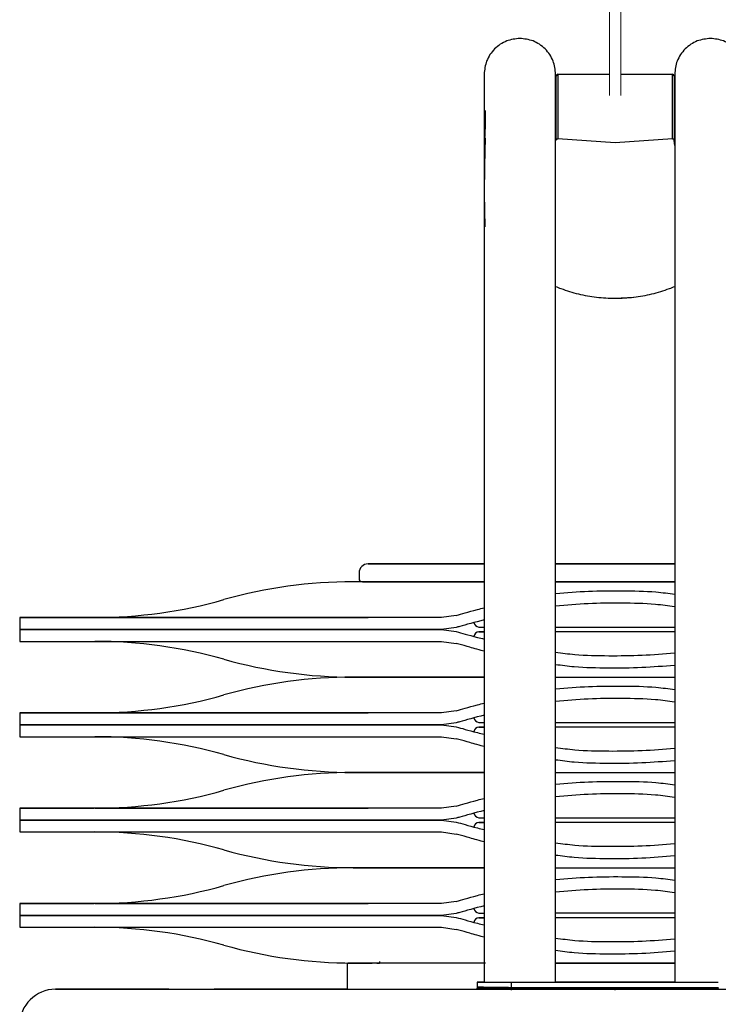
# Model space of a CAD drawing. Units: millimetres. Extents: x 30 to 1158, y 47 to 523.
# Drawn here: x 1058 to 1116, y 127 to 210 of the extents above; entities that cross this region are included whole.
import ezdxf

# ---------------------------------------------------------------- set-up
doc = ezdxf.new("R2010")
doc.units = ezdxf.units.MM

msp = doc.modelspace()

# ---------------------------------------------------------------- linework, layer by layer
at = {"color": 7, "linetype": 'Continuous', "lineweight": 18}
for p, q in [((1107.125, 474.829), (1107.125, 203.591)), ((1108.085, 203.591), (1108.085, 474.829))]:
    msp.add_line(p, q, dxfattribs=at)
at = {"color": 7, "linetype": 'Continuous', "lineweight": 25}
for p, q in [((1102.801, 205.386), (1107.125, 205.386)), ((1108.085, 205.386), (1112.408, 205.386)), ((1107.605, 199.644), (1102.801, 199.973)), ((1112.408, 199.973), (1107.605, 199.644)), ((1112.605, 199.405), (1112.558, 199.827)), ((1096.605, 195.386), (1096.654, 192.575)), ((1107.605, 186.581), (1109.158, 186.675)), ((1096.605, 164.441), (1096.605, 129.191)), ((1102.605, 129.191), (1102.605, 164.391)), ((1112.605, 164.441), (1112.605, 129.191)), ((1086.105, 163.541), (1086.105, 163.041)), ((1086.518, 162.791), (1086.417, 162.791)), ((1086.417, 162.791), (1086.605, 162.791)), ((1086.605, 162.791), (1086.417, 162.791)), ((1086.417, 162.791), (1086.518, 162.791)), ((1086.71, 162.791), (1086.518, 162.791)), ((1086.518, 162.791), (1086.71, 162.791)), ((1087.343, 162.791), (1086.71, 162.791)), ((1086.71, 162.791), (1087.343, 162.791)), ((1087.343, 162.791), (1086.71, 162.791)), ((1086.936, 162.791), (1087.023, 162.791)), ((1087.464, 162.791), (1087.168, 162.791)), ((1087.168, 162.791), (1087.343, 162.791)), ((1087.343, 162.791), (1087.168, 162.791)), ((1087.168, 162.791), (1087.464, 162.791)), ((1087.654, 162.791), (1087.464, 162.791)), ((1087.464, 162.791), (1087.654, 162.791)), ((1088.894, 162.791), (1087.654, 162.791)), ((1087.654, 162.791), (1088.894, 162.791)), ((1087.654, 162.791), (1088.64, 162.791)), ((1088.894, 162.791), (1088.739, 162.791)), ((1088.739, 162.791), (1089.22, 162.791)), ((1089.31, 162.791), (1088.894, 162.791)), ((1089.22, 162.791), (1089.002, 162.791)), ((1089.108, 162.791), (1089.31, 162.791)), ((1089.399, 162.791), (1089.22, 162.791)), ((1089.22, 162.791), (1089.399, 162.791)), ((1091.197, 162.791), (1089.399, 162.791)), ((1089.399, 162.791), (1091.197, 162.791)), ((1091.714, 162.791), (1091.068, 162.791)), ((1091.068, 162.791), (1091.197, 162.791)), ((1091.197, 162.791), (1091.068, 162.791)), ((1091.068, 162.791), (1091.714, 162.791)), ((1091.875, 162.791), (1091.714, 162.791)), ((1091.714, 162.791), (1091.875, 162.791)), ((1094.158, 162.791), (1091.875, 162.791)), ((1091.875, 162.791), (1094.158, 162.791)), ((1094.845, 162.791), (1094.06, 162.791)), ((1094.06, 162.791), (1094.158, 162.791)), ((1094.158, 162.791), (1094.06, 162.791)), ((1094.06, 162.791), (1094.845, 162.791)), ((1094.983, 162.791), (1094.845, 162.791)), ((1094.845, 162.791), (1094.983, 162.791)), ((1094.845, 162.791), (1094.845, 162.791)), ((1094.983, 162.791), (1096.605, 162.791)), ((1096.605, 162.791), (1094.983, 162.791)), ((1094.983, 162.791), (1094.983, 162.791)), ((1102.605, 162.791), (1112.605, 162.791)), ((1057.605, 159.791), (1057.605, 158.791)), ((1093.026, 159.791), (1091.605, 159.791)), ((1094.269, 159.964), (1093.026, 159.791)), ((1057.605, 158.791), (1057.605, 157.791)), ((1093.026, 158.791), (1091.605, 158.791)), ((1094.269, 158.96), (1093.026, 158.791)), ((1093.026, 158.791), (1094.269, 158.621)), ((1096.161, 158.991), (1096.605, 158.991)), ((1102.605, 158.992), (1112.605, 158.992)), ((1096.605, 158.59), (1096.161, 158.59)), ((1096.161, 158.59), (1096.605, 158.59)), ((1112.605, 158.59), (1102.605, 158.59)), ((1091.605, 157.791), (1093.026, 157.791)), ((1093.026, 157.791), (1094.269, 157.617)), ((1086.605, 154.791), (1086.417, 154.791)), ((1086.417, 154.791), (1086.518, 154.791)), ((1086.518, 154.791), (1086.71, 154.791)), ((1086.71, 154.791), (1086.605, 154.791)), ((1087.343, 154.791), (1086.71, 154.791)), ((1086.71, 154.791), (1087.343, 154.791)), ((1087.343, 154.791), (1087.168, 154.791)), ((1087.168, 154.791), (1087.464, 154.791)), ((1087.464, 154.791), (1087.343, 154.791)), ((1087.654, 154.791), (1087.464, 154.791)), ((1087.464, 154.791), (1087.654, 154.791)), ((1087.83, 154.791), (1087.654, 154.791)), ((1087.654, 154.791), (1088.894, 154.791)), ((1088.894, 154.791), (1088.739, 154.791)), ((1088.739, 154.791), (1089.22, 154.791)), ((1089.22, 154.791), (1089.399, 154.791)), ((1089.399, 154.791), (1091.197, 154.791)), ((1091.197, 154.791), (1091.068, 154.791)), ((1091.068, 154.791), (1091.714, 154.791)), ((1091.714, 154.791), (1091.875, 154.791)), ((1091.875, 154.791), (1094.158, 154.791)), ((1094.158, 154.791), (1094.06, 154.791)), ((1094.06, 154.791), (1094.845, 154.791)), ((1094.845, 154.791), (1094.983, 154.791)), ((1094.983, 154.791), (1096.605, 154.791)), ((1102.605, 154.791), (1112.605, 154.791)), ((1057.605, 151.791), (1057.605, 150.791)), ((1093.026, 151.791), (1091.605, 151.791)), ((1094.269, 151.964), (1093.026, 151.791)), ((1057.605, 150.791), (1057.605, 149.791)), ((1093.026, 150.791), (1091.605, 150.791)), ((1094.269, 150.96), (1093.026, 150.791)), ((1093.026, 150.791), (1094.269, 150.621)), ((1096.161, 150.991), (1096.605, 150.991)), ((1096.605, 150.59), (1096.161, 150.59)), ((1096.161, 150.59), (1096.605, 150.59)), ((1102.605, 150.992), (1112.605, 150.992)), ((1112.605, 150.59), (1102.605, 150.59)), ((1091.605, 149.791), (1093.026, 149.791)), ((1093.026, 149.791), (1094.269, 149.617)), ((1086.605, 146.791), (1086.417, 146.791)), ((1086.417, 146.791), (1086.518, 146.791)), ((1086.518, 146.791), (1086.71, 146.791)), ((1086.71, 146.791), (1086.605, 146.791)), ((1087.343, 146.791), (1086.71, 146.791)), ((1086.71, 146.791), (1087.343, 146.791)), ((1087.343, 146.791), (1087.168, 146.791)), ((1087.168, 146.791), (1087.464, 146.791)), ((1087.464, 146.791), (1087.343, 146.791)), ((1087.654, 146.791), (1087.464, 146.791)), ((1087.464, 146.791), (1087.654, 146.791)), ((1087.83, 146.791), (1087.654, 146.791)), ((1087.654, 146.791), (1088.894, 146.791)), ((1088.894, 146.791), (1088.739, 146.791)), ((1088.739, 146.791), (1089.22, 146.791)), ((1089.22, 146.791), (1089.399, 146.791)), ((1089.399, 146.791), (1091.197, 146.791)), ((1091.197, 146.791), (1091.068, 146.791)), ((1091.068, 146.791), (1091.714, 146.791)), ((1091.714, 146.791), (1091.875, 146.791)), ((1091.875, 146.791), (1094.158, 146.791)), ((1094.158, 146.791), (1094.06, 146.791)), ((1094.06, 146.791), (1094.845, 146.791)), ((1094.845, 146.791), (1094.983, 146.791)), ((1094.983, 146.791), (1096.605, 146.791)), ((1102.605, 146.791), (1112.605, 146.791)), ((1094.269, 143.964), (1093.026, 143.791)), ((1057.605, 143.791), (1057.605, 142.791)), ((1093.026, 143.791), (1091.605, 143.791)), ((1096.161, 142.991), (1096.605, 142.991)), ((1102.605, 142.992), (1112.605, 142.992)), ((1057.605, 142.791), (1057.605, 141.791)), ((1093.026, 142.791), (1091.605, 142.791)), ((1094.269, 142.96), (1093.026, 142.791)), ((1093.026, 142.791), (1094.269, 142.621)), ((1096.605, 142.59), (1096.161, 142.59)), ((1096.161, 142.59), (1096.605, 142.59)), ((1112.605, 142.59), (1102.605, 142.59)), ((1091.605, 141.791), (1093.026, 141.791)), ((1093.026, 141.791), (1094.269, 141.617)), ((1086.605, 138.791), (1086.417, 138.791)), ((1086.417, 138.791), (1086.518, 138.791)), ((1086.518, 138.791), (1086.71, 138.791)), ((1086.71, 138.791), (1086.605, 138.791)), ((1086.71, 138.791), (1087.343, 138.791)), ((1086.71, 138.791), (1087.343, 138.791)), ((1087.168, 138.791), (1087.343, 138.791)), ((1087.168, 138.791), (1087.464, 138.791)), ((1087.464, 138.791), (1087.343, 138.791)), ((1087.654, 138.791), (1087.464, 138.791)), ((1087.464, 138.791), (1087.654, 138.791)), ((1087.83, 138.791), (1087.654, 138.791)), ((1087.654, 138.791), (1088.894, 138.791)), ((1088.894, 138.791), (1088.739, 138.791)), ((1088.739, 138.791), (1089.22, 138.791)), ((1089.22, 138.791), (1089.399, 138.791)), ((1089.399, 138.791), (1091.197, 138.791)), ((1091.197, 138.791), (1091.068, 138.791)), ((1091.068, 138.791), (1091.714, 138.791)), ((1091.714, 138.791), (1091.875, 138.791)), ((1091.875, 138.791), (1094.158, 138.791)), ((1094.158, 138.791), (1094.06, 138.791)), ((1094.06, 138.791), (1094.845, 138.791)), ((1094.845, 138.791), (1094.983, 138.791)), ((1094.983, 138.791), (1096.605, 138.791)), ((1102.605, 138.791), (1112.605, 138.791)), ((1057.605, 135.791), (1057.605, 134.791)), ((1093.026, 135.791), (1091.605, 135.791)), ((1094.269, 135.964), (1093.026, 135.791)), ((1057.605, 134.791), (1057.605, 133.791)), ((1093.026, 134.791), (1091.605, 134.791)), ((1094.269, 134.96), (1093.026, 134.791)), ((1093.026, 134.791), (1094.269, 134.621)), ((1096.161, 134.991), (1096.605, 134.991)), ((1102.605, 134.992), (1112.605, 134.992)), ((1096.605, 134.59), (1096.161, 134.59)), ((1096.161, 134.59), (1096.605, 134.59)), ((1112.605, 134.59), (1102.605, 134.59)), ((1091.605, 133.791), (1093.026, 133.791)), ((1093.026, 133.791), (1094.269, 133.617)), ((1085.105, 130.791), (1085.105, 128.591)), ((1087.83, 130.907), (1087.83, 130.791)), ((1102.605, 130.791), (1112.605, 130.791)), ((1096.024, 129.177), (1096.012, 128.82)), ((1096.024, 129.193), (1096.024, 129.177)), ((1070.14, 128.591), (1072.161, 128.591)), ((1070.14, 128.591), (1071.809, 128.591)), ((1096.012, 128.82), (1096.001, 128.591))]:
    msp.add_line(p, q, dxfattribs=at)
at = {"color": 8, "linetype": 'Continuous', "lineweight": 25}
for p, q in [((1102.801, 205.386), (1102.801, 199.973)), ((1112.408, 199.973), (1112.408, 205.386)), ((1098.9, 128.751), (1098.904, 129.191)), ((1098.898, 128.525), (1098.9, 128.751)), ((1107.586, 128.751), (1107.586, 128.525))]:
    msp.add_line(p, q, dxfattribs=at)
at = {"color": 7, "linetype": 'Continuous', "lineweight": 25, "flags": 128}
for points in [[(1096.686, 200.044), (1096.645, 197.715), (1096.605, 195.386)], [(1088.974, 159.791), (1085.106, 159.791), (1081.399, 159.791), (1077.882, 159.791), (1074.578, 159.791), (1071.513, 159.791), (1068.708, 159.791), (1066.183, 159.791), (1063.957, 159.791), (1062.045, 159.791), (1060.462, 159.791), (1059.219, 159.791), (1058.324, 159.791), (1057.785, 159.791), (1057.605, 159.791), (1057.785, 159.791), (1058.324, 159.791), (1059.219, 159.791), (1060.462, 159.791), (1062.045, 159.791), (1063.957, 159.791), (1066.183, 159.791), (1068.708, 159.791), (1071.513, 159.791), (1074.578, 159.791), (1077.882, 159.791), (1081.399, 159.791), (1085.106, 159.791), (1086.855, 159.791)], [(1091.605, 159.791), (1091.433, 159.791), (1091.192, 159.791), (1090.891, 159.791), (1090.543, 159.791), (1090.161, 159.791), (1089.762, 159.791), (1089.361, 159.791), (1088.974, 159.791)], [(1088.974, 158.791), (1085.106, 158.791), (1081.399, 158.791), (1077.882, 158.791), (1074.578, 158.791), (1071.513, 158.791), (1068.708, 158.791), (1066.183, 158.791), (1063.957, 158.791), (1062.045, 158.791), (1060.462, 158.791), (1059.219, 158.791), (1058.324, 158.791), (1057.785, 158.791), (1057.605, 158.791)], [(1057.605, 158.791), (1057.785, 158.791), (1058.324, 158.791), (1059.219, 158.791), (1060.462, 158.791), (1062.045, 158.791), (1063.957, 158.791), (1066.183, 158.791), (1068.708, 158.791), (1071.513, 158.791), (1074.578, 158.791), (1077.882, 158.791), (1081.399, 158.791), (1085.106, 158.791), (1088.974, 158.791)], [(1091.605, 158.791), (1091.433, 158.791), (1091.192, 158.791), (1090.891, 158.791), (1090.543, 158.791), (1090.161, 158.791), (1089.762, 158.791), (1089.361, 158.791), (1088.974, 158.791)], [(1088.974, 158.791), (1089.361, 158.791), (1089.762, 158.791), (1090.161, 158.791), (1090.543, 158.791), (1090.891, 158.791), (1091.192, 158.791), (1091.433, 158.791), (1091.605, 158.791)], [(1057.605, 157.791), (1057.785, 157.791), (1058.324, 157.791), (1059.219, 157.791), (1060.462, 157.791), (1062.045, 157.791), (1063.957, 157.791), (1066.183, 157.791), (1068.708, 157.791), (1071.513, 157.791), (1074.578, 157.791), (1077.882, 157.791), (1081.399, 157.791), (1085.106, 157.791), (1088.974, 157.791)], [(1088.974, 157.791), (1089.361, 157.791), (1089.762, 157.791), (1090.161, 157.791), (1090.543, 157.791), (1090.891, 157.791), (1091.192, 157.791), (1091.433, 157.791), (1091.605, 157.791)], [(1088.974, 151.791), (1085.106, 151.791), (1081.399, 151.791), (1077.882, 151.791), (1074.578, 151.791), (1071.513, 151.791), (1068.708, 151.791), (1066.183, 151.791), (1063.957, 151.791), (1062.045, 151.791), (1060.462, 151.791), (1059.219, 151.791), (1058.324, 151.791), (1057.785, 151.791), (1057.605, 151.791), (1057.785, 151.791), (1058.324, 151.791), (1059.219, 151.791), (1060.462, 151.791), (1062.045, 151.791), (1063.957, 151.791), (1066.183, 151.791), (1068.708, 151.791), (1071.513, 151.791), (1074.578, 151.791), (1077.882, 151.791), (1081.399, 151.791), (1085.106, 151.791), (1086.855, 151.791)], [(1091.605, 151.791), (1091.433, 151.791), (1091.192, 151.791), (1090.891, 151.791), (1090.543, 151.791), (1090.161, 151.791), (1089.762, 151.791), (1089.361, 151.791), (1088.974, 151.791)], [(1088.974, 150.791), (1085.106, 150.791), (1081.399, 150.791), (1077.882, 150.791), (1074.578, 150.791), (1071.513, 150.791), (1068.708, 150.791), (1066.183, 150.791), (1063.957, 150.791), (1062.045, 150.791), (1060.462, 150.791), (1059.219, 150.791), (1058.324, 150.791), (1057.785, 150.791), (1057.605, 150.791)], [(1057.605, 150.791), (1057.785, 150.791), (1058.324, 150.791), (1059.219, 150.791), (1060.462, 150.791), (1062.045, 150.791), (1063.957, 150.791), (1066.183, 150.791), (1068.708, 150.791), (1071.513, 150.791), (1074.578, 150.791), (1077.882, 150.791), (1081.399, 150.791), (1085.106, 150.791), (1088.974, 150.791)], [(1091.605, 150.791), (1091.433, 150.791), (1091.192, 150.791), (1090.891, 150.791), (1090.543, 150.791), (1090.161, 150.791), (1089.762, 150.791), (1089.361, 150.791), (1088.974, 150.791)], [(1088.974, 150.791), (1089.361, 150.791), (1089.762, 150.791), (1090.161, 150.791), (1090.543, 150.791), (1090.891, 150.791), (1091.192, 150.791), (1091.433, 150.791), (1091.605, 150.791)], [(1057.605, 149.791), (1057.785, 149.791), (1058.324, 149.791), (1059.219, 149.791), (1060.462, 149.791), (1062.045, 149.791), (1063.957, 149.791), (1066.183, 149.791), (1068.708, 149.791), (1071.513, 149.791), (1074.578, 149.791), (1077.882, 149.791), (1081.399, 149.791), (1085.106, 149.791), (1088.974, 149.791)], [(1088.974, 149.791), (1089.361, 149.791), (1089.762, 149.791), (1090.161, 149.791), (1090.543, 149.791), (1090.891, 149.791), (1091.192, 149.791), (1091.433, 149.791), (1091.605, 149.791)], [(1088.974, 143.791), (1085.106, 143.791), (1081.399, 143.791), (1077.882, 143.791), (1074.578, 143.791), (1071.513, 143.791), (1068.708, 143.791), (1066.183, 143.791), (1063.957, 143.791), (1062.045, 143.791), (1060.462, 143.791), (1059.219, 143.791), (1058.324, 143.791), (1057.785, 143.791), (1057.605, 143.791), (1057.785, 143.791), (1058.324, 143.791), (1059.219, 143.791), (1060.462, 143.791), (1062.045, 143.791), (1063.84, 143.791)], [(1091.605, 143.791), (1091.433, 143.791), (1091.192, 143.791), (1090.891, 143.791), (1090.543, 143.791), (1090.161, 143.791), (1089.762, 143.791), (1089.361, 143.791), (1088.974, 143.791)], [(1088.974, 142.791), (1085.106, 142.791), (1081.399, 142.791), (1077.882, 142.791), (1074.578, 142.791), (1071.513, 142.791), (1068.708, 142.791), (1066.183, 142.791), (1063.957, 142.791), (1062.045, 142.791), (1060.462, 142.791), (1059.219, 142.791), (1058.324, 142.791), (1057.785, 142.791), (1057.605, 142.791)], [(1057.605, 142.791), (1057.785, 142.791), (1058.324, 142.791), (1059.219, 142.791), (1060.462, 142.791), (1062.045, 142.791), (1063.957, 142.791), (1066.183, 142.791), (1068.708, 142.791), (1071.513, 142.791), (1074.578, 142.791), (1077.882, 142.791), (1081.399, 142.791), (1085.106, 142.791), (1088.974, 142.791)], [(1091.605, 142.791), (1091.433, 142.791), (1091.192, 142.791), (1090.891, 142.791), (1090.543, 142.791), (1090.161, 142.791), (1089.762, 142.791), (1089.361, 142.791), (1088.974, 142.791)], [(1088.974, 142.791), (1089.361, 142.791), (1089.762, 142.791), (1090.161, 142.791), (1090.543, 142.791), (1090.891, 142.791), (1091.192, 142.791), (1091.433, 142.791), (1091.605, 142.791)], [(1057.605, 141.791), (1057.785, 141.791), (1058.324, 141.791), (1059.219, 141.791), (1060.462, 141.791), (1062.045, 141.791), (1063.957, 141.791), (1066.183, 141.791), (1068.708, 141.791), (1071.513, 141.791), (1074.578, 141.791), (1077.882, 141.791), (1081.399, 141.791), (1085.106, 141.791), (1088.974, 141.791)], [(1088.974, 141.791), (1089.361, 141.791), (1089.762, 141.791), (1090.161, 141.791), (1090.543, 141.791), (1090.891, 141.791), (1091.192, 141.791), (1091.433, 141.791), (1091.605, 141.791)], [(1088.974, 135.791), (1085.106, 135.791), (1081.399, 135.791), (1077.882, 135.791), (1074.578, 135.791), (1071.513, 135.791), (1068.708, 135.791), (1066.183, 135.791), (1063.957, 135.791), (1062.045, 135.791), (1060.462, 135.791), (1059.219, 135.791), (1058.324, 135.791), (1057.785, 135.791), (1057.605, 135.791), (1057.785, 135.791), (1058.324, 135.791), (1059.219, 135.791), (1060.462, 135.791), (1062.045, 135.791), (1063.84, 135.791)], [(1091.605, 135.791), (1091.433, 135.791), (1091.192, 135.791), (1090.891, 135.791), (1090.543, 135.791), (1090.161, 135.791), (1089.762, 135.791), (1089.361, 135.791), (1088.974, 135.791)], [(1057.605, 134.791), (1057.785, 134.791), (1058.324, 134.791), (1059.219, 134.791), (1060.462, 134.791), (1062.045, 134.791), (1063.957, 134.791), (1066.183, 134.791), (1068.708, 134.791), (1071.513, 134.791), (1074.578, 134.791), (1077.882, 134.791), (1081.399, 134.791), (1085.106, 134.791), (1088.974, 134.791)], [(1088.974, 134.791), (1085.106, 134.791), (1081.399, 134.791), (1077.882, 134.791), (1074.578, 134.791), (1071.513, 134.791), (1068.708, 134.791), (1066.183, 134.791), (1063.957, 134.791), (1062.045, 134.791), (1060.462, 134.791), (1059.219, 134.791), (1058.324, 134.791), (1057.785, 134.791), (1057.605, 134.791)], [(1088.974, 134.791), (1089.361, 134.791), (1089.762, 134.791), (1090.161, 134.791), (1090.543, 134.791), (1090.891, 134.791), (1091.192, 134.791), (1091.433, 134.791), (1091.605, 134.791)], [(1091.605, 134.791), (1091.433, 134.791), (1091.192, 134.791), (1090.891, 134.791), (1090.543, 134.791), (1090.161, 134.791), (1089.762, 134.791), (1089.361, 134.791), (1088.974, 134.791)], [(1057.605, 133.791), (1057.785, 133.791), (1058.324, 133.791), (1059.219, 133.791), (1060.462, 133.791), (1062.045, 133.791), (1063.957, 133.791), (1066.183, 133.791), (1068.708, 133.791), (1071.513, 133.791), (1074.578, 133.791), (1077.882, 133.791), (1081.399, 133.791), (1085.106, 133.791), (1088.974, 133.791)], [(1088.974, 133.791), (1089.361, 133.791), (1089.762, 133.791), (1090.161, 133.791), (1090.543, 133.791), (1090.891, 133.791), (1091.192, 133.791), (1091.433, 133.791), (1091.605, 133.791)], [(1096.605, 130.791), (1094.38, 130.791), (1092.202, 130.791), (1090.268, 130.791), (1088.607, 130.791), (1087.246, 130.791), (1086.206, 130.791), (1085.503, 130.791), (1085.149, 130.791), (1085.149, 130.791), (1085.503, 130.791), (1086.206, 130.791), (1087.192, 130.791)], [(1096.73, 130.791), (1096.461, 130.791), (1094.253, 130.791), (1092.306, 130.791), (1090.658, 130.791), (1089.342, 130.791), (1088.383, 130.791), (1087.8, 130.791), (1087.605, 130.791), (1087.8, 130.791), (1087.83, 130.791)], [(1112.605, 130.791), (1110.425, 130.791), (1107.605, 130.791), (1104.785, 130.791), (1102.565, 130.791)], [(1098.906, 128.591), (1097.833, 128.591), (1096.934, 128.591), (1096.296, 128.591), (1095.982, 128.591), (1096.001, 128.591)], [(1116.304, 128.591), (1114.147, 128.591), (1111.975, 128.591), (1109.792, 128.591), (1107.605, 128.591), (1105.417, 128.591), (1103.235, 128.591), (1101.063, 128.591), (1098.906, 128.591)]]:
    msp.add_lwpolyline(points, dxfattribs=at)
at = {"color": 7, "linetype": 'Continuous', "lineweight": 25}
for centre, radius, start, end in [((1102.801, 205.236), 0.15, 90, 177.31328), ((1112.408, 205.236), 0.15, 2.68672, 90), ((1086.855, 163.541), 0.75, 90, 180), ((1086.355, 163.041), 0.25, 180, 270), ((1085.605, 122.791), 40, 90, 105.74055), ((1063.902, 199.791), 40, 270, 285.74055), ((1096.19, 159.434), 0.444, 187.47135, 266.13709), ((1096.19, 158.147), 0.444, 93.86286, 172.52866), ((1063.902, 117.791), 40, 74.25945, 90), ((1085.605, 194.791), 40, 254.25945, 270), ((1085.605, 114.791), 40, 90, 105.74055), ((1063.902, 191.791), 40, 270, 285.74055), ((1096.19, 151.434), 0.444, 187.47135, 266.13709), ((1096.19, 150.147), 0.444, 93.86286, 172.52866), ((1063.902, 109.791), 40, 74.25945, 90), ((1085.605, 186.791), 40, 254.25945, 270), ((1085.605, 106.791), 40, 90, 105.74055), ((1063.902, 183.791), 40, 270, 285.74055), ((1096.19, 143.434), 0.444, 187.47135, 266.13709), ((1096.19, 142.147), 0.444, 93.86286, 172.52866), ((1063.902, 101.791), 40, 74.25945, 90), ((1085.605, 178.791), 40, 254.25945, 270), ((1085.605, 98.791), 40, 90, 105.74055), ((1063.902, 175.791), 40, 270, 285.74055), ((1096.19, 135.434), 0.444, 187.47135, 266.13709), ((1096.19, 134.147), 0.444, 93.86286, 172.52866), ((1063.902, 93.791), 40, 74.25945, 90), ((1085.605, 170.791), 40, 254.25945, 270), ((1060.605, 125.591), 3, 90, 180)]:
    msp.add_arc(centre, radius, start, end, dxfattribs=at)
for points, knots in [([(1099.605, 208.391), (1099.227, 208.351), (1098.647, 208.289), (1097.948, 207.915), (1097.468, 207.528), (1097.081, 207.047), (1096.707, 206.349), (1096.645, 205.768), (1096.605, 205.391)], [0, 0, 0, 0, 0.239457, 0.368361, 0.5, 0.631639, 0.760543, 1, 1, 1, 1]), ([(1102.605, 205.391), (1102.565, 205.768), (1102.503, 206.349), (1102.129, 207.047), (1101.742, 207.528), (1101.261, 207.915), (1100.563, 208.289), (1099.982, 208.351), (1099.605, 208.391)], [0, 0, 0, 0, 0.239457, 0.368361, 0.5, 0.631639, 0.760543, 1, 1, 1, 1]), ([(1115.605, 208.391), (1115.227, 208.351), (1114.647, 208.289), (1113.948, 207.915), (1113.468, 207.528), (1113.081, 207.047), (1112.707, 206.349), (1112.645, 205.768), (1112.605, 205.391)], [0, 0, 0, 0, 0.239457, 0.368361, 0.5, 0.631639, 0.760543, 1, 1, 1, 1]), ([(1118.605, 205.391), (1118.565, 205.768), (1118.503, 206.349), (1118.129, 207.047), (1117.742, 207.528), (1117.261, 207.915), (1116.563, 208.289), (1115.982, 208.351), (1115.605, 208.391)], [0, 0, 0, 0, 0.239457, 0.368361, 0.5, 0.631639, 0.760543, 1, 1, 1, 1]), ([(1096.605, 205.391), (1096.605, 205.302), (1096.605, 205.131), (1096.605, 203.846), (1096.605, 202.074), (1096.605, 199.756), (1096.605, 197.015), (1096.605, 194.028), (1096.605, 191.507), (1096.605, 189.388), (1096.605, 187.389), (1096.605, 184.969), (1096.605, 182.004), (1096.605, 178.458), (1096.605, 174.307), (1096.605, 169.552), (1096.605, 166.166), (1096.605, 164.391)], [0, 0, 0, 0, 0.095776, 0.183765, 0.263964, 0.336372, 0.420763, 0.491302, 0.547979, 0.581782, 0.618591, 0.663049, 0.715154, 0.774904, 0.842295, 0.917329, 1, 1, 1, 1]), ([(1102.605, 164.391), (1102.605, 166.166), (1102.605, 169.552), (1102.605, 174.307), (1102.605, 178.458), (1102.605, 182.004), (1102.605, 184.969), (1102.605, 187.389), (1102.605, 189.388), (1102.605, 191.507), (1102.605, 194.028), (1102.605, 197.015), (1102.605, 199.756), (1102.605, 202.074), (1102.605, 203.846), (1102.605, 205.131), (1102.605, 205.302), (1102.605, 205.391)], [0, 0, 0, 0, 0.082671, 0.157705, 0.225096, 0.284846, 0.336951, 0.381409, 0.418218, 0.452021, 0.508698, 0.579237, 0.663628, 0.736036, 0.816235, 0.904224, 1, 1, 1, 1]), ([(1102.651, 199.827), (1102.651, 200.652), (1102.651, 202.302), (1102.651, 203.962), (1102.651, 205.045), (1102.651, 205.177), (1102.651, 205.243)], [0, 0, 0, 0, 0.25, 0.5, 0.75, 1, 1, 1, 1]), ([(1112.558, 205.243), (1112.558, 205.177), (1112.558, 205.045), (1112.558, 203.962), (1112.558, 202.302), (1112.558, 200.652), (1112.558, 199.827)], [0, 0, 0, 0, 0.25, 0.5, 0.75, 1, 1, 1, 1]), ([(1112.605, 205.391), (1112.605, 205.302), (1112.605, 205.131), (1112.605, 203.846), (1112.605, 202.074), (1112.605, 199.756), (1112.605, 197.015), (1112.605, 194.028), (1112.605, 191.507), (1112.605, 189.388), (1112.605, 187.389), (1112.605, 184.969), (1112.605, 182.004), (1112.605, 178.458), (1112.605, 174.307), (1112.605, 169.552), (1112.605, 166.166), (1112.605, 164.391)], [0, 0, 0, 0, 0.095776, 0.183765, 0.263964, 0.336372, 0.420763, 0.491302, 0.547979, 0.581782, 0.618591, 0.663049, 0.715154, 0.774904, 0.842295, 0.917329, 1, 1, 1, 1]), ([(1096.667, 200.005), (1096.676, 200.121), (1096.717, 200.663), (1096.703, 201.312), (1096.725, 202.109), (1096.726, 202.336), (1096.726, 202.336), (1096.726, 202.336)], [0, 0, 0, 0, 0.0750469, 0.3507245, 0.5497359, 0.9999123, 1, 1, 1, 1]), ([(1096.676, 199.449), (1096.663, 199.543), (1096.634, 199.746), (1096.656, 199.914), (1096.667, 200.005)], [0, 0, 0, 0, 0.463321, 1, 1, 1, 1]), ([(1096.676, 199.449), (1096.663, 199.543), (1096.634, 199.746), (1096.656, 199.914), (1096.667, 200.005)], [0, 0, 0, 0, 0.463321, 1, 1, 1, 1]), ([(1102.651, 199.827), (1102.654, 199.847), (1102.659, 199.886), (1102.689, 199.935), (1102.73, 199.965), (1102.769, 199.976), (1102.792, 199.974), (1102.801, 199.973)], [0, 0, 0, 0, 0.244335, 0.490129, 0.700344, 0.882819, 1, 1, 1, 1]), ([(1112.408, 199.973), (1112.423, 199.974), (1112.451, 199.975), (1112.491, 199.958), (1112.524, 199.929), (1112.547, 199.89), (1112.556, 199.854), (1112.558, 199.832), (1112.558, 199.827)], [0, 0, 0, 0, 0.1826064, 0.3655746, 0.5429774, 0.7282205, 0.9367052, 1, 1, 1, 1]), ([(1102.605, 187.587), (1102.754, 187.524), (1103.37, 187.267), (1104.513, 186.928), (1106.041, 186.635), (1107.083, 186.599), (1107.605, 186.581)], [0, 0, 0, 0, 0.0958, 0.396692, 0.69796, 1, 1, 1, 1]), ([(1107.605, 186.581), (1108.126, 186.599), (1109.168, 186.635), (1110.697, 186.928), (1111.839, 187.267), (1112.456, 187.524), (1112.605, 187.587)], [0, 0, 0, 0, 0.3020397, 0.6033076, 0.9041999, 1, 1, 1, 1]), ([(1096.605, 164.291), (1096.486, 164.291), (1095.096, 164.291), (1092.856, 164.291), (1090.571, 164.291), (1089.149, 164.291), (1088.013, 164.291), (1087.094, 164.291), (1086.739, 164.291), (1087.094, 164.291), (1088.207, 164.291), (1090.129, 164.291), (1092.84, 164.291), (1095.136, 164.291), (1096.492, 164.291), (1096.614, 164.291)], [0, 0, 0, 0, 0.009528, 0.111506, 0.213484, 0.263472, 0.313472, 0.409345, 0.499801, 0.590256, 0.686129, 0.785988, 0.887967, 0.989945, 1, 1, 1, 1]), ([(1107.605, 164.291), (1106.33, 164.291), (1104.626, 164.291), (1103.011, 164.291), (1102.605, 164.291)], [0, 0, 0, 0, 0.748519, 1, 1, 1, 1]), ([(1102.605, 164.291), (1103.011, 164.291), (1104.626, 164.291), (1106.33, 164.291), (1107.605, 164.291)], [0, 0, 0, 0, 0.251481, 1, 1, 1, 1]), ([(1107.605, 164.291), (1108.88, 164.291), (1110.586, 164.291), (1112.205, 164.291), (1112.614, 164.291)], [0, 0, 0, 0, 0.747088, 1, 1, 1, 1]), ([(1112.605, 164.291), (1112.199, 164.291), (1110.583, 164.291), (1108.88, 164.291), (1107.605, 164.291)], [0, 0, 0, 0, 0.251481, 1, 1, 1, 1]), ([(1096.605, 162.791), (1096.255, 162.791), (1094.549, 162.791), (1091.96, 162.791), (1089.546, 162.791), (1088.037, 162.791), (1086.837, 162.791), (1085.822, 162.791), (1085.676, 162.791), (1085.605, 162.791)], [0, 0, 0, 0, 0.050949, 0.248355, 0.445761, 0.542525, 0.639313, 0.8249, 1, 1, 1, 1]), ([(1088.736, 162.791), (1088.397, 162.791), (1088.003, 162.791), (1087.781, 162.791), (1087.75, 162.791)], [0, 0, 0, 0, 0.8603, 1, 1, 1, 1]), ([(1096.262, 162.791), (1096.166, 162.791), (1095.686, 162.791), (1095.295, 162.791), (1094.983, 162.791)], [0, 0, 0, 0, 0.200629, 1, 1, 1, 1]), ([(1112.605, 162.791), (1112.274, 162.791), (1110.66, 162.791), (1107.605, 162.791), (1104.55, 162.791), (1102.936, 162.791), (1102.605, 162.791)], [0, 0, 0, 0, 0.102547, 0.5, 0.897453, 1, 1, 1, 1]), ([(1102.605, 161.806), (1103.522, 161.882), (1105.347, 162.033), (1108.193, 162.051), (1110.668, 162.009), (1112.086, 161.819), (1112.605, 161.75)], [0, 0, 0, 0, 0.278096, 0.553465, 0.836563, 1, 1, 1, 1]), ([(1094.269, 159.964), (1094.736, 160.105), (1095.297, 160.273), (1096.416, 160.565), (1096.605, 160.614)], [0, 0, 0, 0, 0.831297, 1, 1, 1, 1]), ([(1102.605, 160.779), (1103.514, 160.857), (1105.328, 161.012), (1108.161, 161.032), (1110.644, 160.99), (1112.072, 160.794), (1112.605, 160.721)], [0, 0, 0, 0, 0.275815, 0.550208, 0.832287, 1, 1, 1, 1]), ([(1093.026, 159.791), (1091.032, 159.791), (1086.971, 159.791), (1081.35, 159.791), (1076.198, 159.791), (1071.769, 159.791), (1068.233, 159.791), (1065.706, 159.791), (1064.225, 159.791), (1063.744, 159.791), (1064.225, 159.791), (1065.706, 159.791), (1068.233, 159.791), (1071.767, 159.791), (1076.206, 159.791), (1081.238, 159.791), (1085.03, 159.791), (1086.855, 159.791)], [0, 0, 0, 0, 0.063926, 0.130171, 0.198057, 0.266795, 0.335533, 0.40342, 0.469664, 0.533591, 0.597517, 0.663762, 0.731648, 0.800386, 0.869124, 0.93701, 1, 1, 1, 1]), ([(1096.605, 159.602), (1095.827, 159.388), (1094.89, 159.131), (1094.36, 158.985), (1094.269, 158.96)], [0, 0, 0, 0, 0.828991, 1, 1, 1, 1]), ([(1063.902, 158.791), (1063.994, 158.791), (1064.181, 158.791), (1065.719, 158.791), (1068.229, 158.791), (1071.77, 158.791), (1076.198, 158.791), (1081.35, 158.791), (1086.971, 158.791), (1091.032, 158.791), (1093.026, 158.791)], [0, 0, 0, 0, 0.119804, 0.243953, 0.371179, 0.5, 0.628821, 0.756047, 0.880196, 1, 1, 1, 1]), ([(1094.269, 158.621), (1094.736, 158.485), (1095.297, 158.32), (1096.416, 158.036), (1096.605, 157.988)], [0, 0, 0, 0, 0.831643, 1, 1, 1, 1]), ([(1063.902, 157.791), (1063.994, 157.791), (1064.181, 157.791), (1065.719, 157.791), (1068.229, 157.791), (1071.77, 157.791), (1076.198, 157.791), (1081.35, 157.791), (1086.971, 157.791), (1091.032, 157.791), (1093.026, 157.791)], [0, 0, 0, 0, 0.1198037, 0.2439532, 0.3711787, 0.5, 0.6288213, 0.7560468, 0.8801963, 1, 1, 1, 1]), ([(1096.605, 156.964), (1096.521, 156.985), (1095.907, 157.141), (1095.109, 157.384), (1094.552, 157.538), (1094.269, 157.617)], [0, 0, 0, 0, 0.071655, 0.527264, 1, 1, 1, 1]), ([(1112.605, 156.802), (1111.695, 156.724), (1109.881, 156.57), (1107.049, 156.55), (1104.566, 156.592), (1103.137, 156.787), (1102.605, 156.86)], [0, 0, 0, 0, 0.275815, 0.550208, 0.832287, 1, 1, 1, 1]), ([(1112.605, 155.776), (1111.688, 155.7), (1109.863, 155.549), (1107.016, 155.531), (1104.542, 155.573), (1103.124, 155.762), (1102.605, 155.831)], [0, 0, 0, 0, 0.278096, 0.553465, 0.836563, 1, 1, 1, 1]), ([(1096.605, 154.791), (1096.255, 154.791), (1094.549, 154.791), (1091.96, 154.791), (1089.546, 154.791), (1088.037, 154.791), (1086.837, 154.791), (1085.822, 154.791), (1085.676, 154.791), (1085.605, 154.791)], [0, 0, 0, 0, 0.050949, 0.248355, 0.445761, 0.542525, 0.639313, 0.8249, 1, 1, 1, 1]), ([(1085.605, 154.791), (1085.676, 154.791), (1085.823, 154.791), (1087.048, 154.791), (1089.075, 154.791), (1091.946, 154.791), (1094.592, 154.791), (1096.256, 154.791), (1096.605, 154.791)], [0, 0, 0, 0, 0.174891, 0.360258, 0.553331, 0.750501, 0.947672, 1, 1, 1, 1]), ([(1102.605, 154.791), (1102.936, 154.791), (1104.55, 154.791), (1107.605, 154.791), (1110.66, 154.791), (1112.274, 154.791), (1112.605, 154.791)], [0, 0, 0, 0, 0.1025467, 0.5, 0.8974533, 1, 1, 1, 1]), ([(1102.605, 153.806), (1103.522, 153.882), (1105.347, 154.033), (1108.193, 154.051), (1110.668, 154.009), (1112.086, 153.819), (1112.605, 153.75)], [0, 0, 0, 0, 0.278096, 0.553465, 0.836563, 1, 1, 1, 1]), ([(1102.605, 152.779), (1103.514, 152.857), (1105.328, 153.012), (1108.161, 153.032), (1110.644, 152.99), (1112.072, 152.794), (1112.605, 152.721)], [0, 0, 0, 0, 0.275815, 0.550208, 0.832287, 1, 1, 1, 1]), ([(1094.269, 151.964), (1094.736, 152.105), (1095.297, 152.273), (1096.416, 152.565), (1096.605, 152.614)], [0, 0, 0, 0, 0.831297, 1, 1, 1, 1]), ([(1093.026, 151.791), (1091.032, 151.791), (1086.971, 151.791), (1081.35, 151.791), (1076.198, 151.791), (1071.769, 151.791), (1068.233, 151.791), (1065.706, 151.791), (1064.225, 151.791), (1063.744, 151.791), (1064.225, 151.791), (1065.706, 151.791), (1068.233, 151.791), (1071.767, 151.791), (1076.206, 151.791), (1081.238, 151.791), (1085.03, 151.791), (1086.855, 151.791)], [0, 0, 0, 0, 0.063926, 0.130171, 0.198057, 0.266795, 0.335533, 0.40342, 0.469664, 0.533591, 0.597517, 0.663762, 0.731648, 0.800386, 0.869124, 0.93701, 1, 1, 1, 1]), ([(1096.605, 151.602), (1095.827, 151.388), (1094.89, 151.131), (1094.36, 150.985), (1094.269, 150.96)], [0, 0, 0, 0, 0.828991, 1, 1, 1, 1]), ([(1063.902, 150.791), (1063.994, 150.791), (1064.181, 150.791), (1065.719, 150.791), (1068.229, 150.791), (1071.77, 150.791), (1076.198, 150.791), (1081.35, 150.791), (1086.971, 150.791), (1091.032, 150.791), (1093.026, 150.791)], [0, 0, 0, 0, 0.119804, 0.243953, 0.371179, 0.5, 0.628821, 0.756047, 0.880196, 1, 1, 1, 1]), ([(1094.269, 150.621), (1094.736, 150.485), (1095.297, 150.32), (1096.416, 150.036), (1096.605, 149.988)], [0, 0, 0, 0, 0.831643, 1, 1, 1, 1]), ([(1063.902, 149.791), (1063.994, 149.791), (1064.181, 149.791), (1065.719, 149.791), (1068.229, 149.791), (1071.77, 149.791), (1076.198, 149.791), (1081.35, 149.791), (1086.971, 149.791), (1091.032, 149.791), (1093.026, 149.791)], [0, 0, 0, 0, 0.1198037, 0.2439532, 0.3711787, 0.5, 0.6288213, 0.7560468, 0.8801963, 1, 1, 1, 1]), ([(1096.605, 148.964), (1096.521, 148.985), (1095.907, 149.141), (1095.109, 149.384), (1094.552, 149.538), (1094.269, 149.617)], [0, 0, 0, 0, 0.071655, 0.527264, 1, 1, 1, 1]), ([(1112.605, 148.802), (1111.695, 148.724), (1109.881, 148.57), (1107.049, 148.55), (1104.566, 148.592), (1103.137, 148.787), (1102.605, 148.86)], [0, 0, 0, 0, 0.275815, 0.550208, 0.832287, 1, 1, 1, 1]), ([(1112.605, 147.776), (1111.688, 147.7), (1109.863, 147.549), (1107.016, 147.531), (1104.542, 147.573), (1103.124, 147.762), (1102.605, 147.831)], [0, 0, 0, 0, 0.278096, 0.553465, 0.836563, 1, 1, 1, 1]), ([(1085.605, 146.791), (1085.648, 146.791), (1085.716, 146.791), (1086.368, 146.791), (1086.605, 146.791)], [0, 0, 0, 0, 0.63711, 1, 1, 1, 1]), ([(1096.605, 146.791), (1096.255, 146.791), (1094.549, 146.791), (1091.96, 146.791), (1089.546, 146.791), (1088.037, 146.791), (1086.837, 146.791), (1085.822, 146.791), (1085.676, 146.791), (1085.605, 146.791)], [0, 0, 0, 0, 0.050949, 0.248355, 0.445761, 0.542525, 0.639313, 0.8249, 1, 1, 1, 1]), ([(1085.605, 146.791), (1085.676, 146.791), (1085.823, 146.791), (1087.048, 146.791), (1089.075, 146.791), (1091.946, 146.791), (1094.592, 146.791), (1096.256, 146.791), (1096.605, 146.791)], [0, 0, 0, 0, 0.174891, 0.360258, 0.553331, 0.750501, 0.947672, 1, 1, 1, 1]), ([(1086.93, 146.791), (1086.991, 146.791), (1087.122, 146.791), (1087.408, 146.791), (1087.559, 146.791)], [0, 0, 0, 0, 0.471553, 1, 1, 1, 1]), ([(1102.605, 146.791), (1102.936, 146.791), (1104.55, 146.791), (1107.605, 146.791), (1110.66, 146.791), (1112.274, 146.791), (1112.605, 146.791)], [0, 0, 0, 0, 0.1025467, 0.5, 0.8974533, 1, 1, 1, 1]), ([(1102.605, 145.806), (1103.522, 145.882), (1105.347, 146.033), (1108.193, 146.051), (1110.668, 146.009), (1112.086, 145.819), (1112.605, 145.75)], [0, 0, 0, 0, 0.278096, 0.553465, 0.836563, 1, 1, 1, 1]), ([(1102.605, 144.779), (1103.514, 144.857), (1105.328, 145.012), (1108.161, 145.032), (1110.644, 144.99), (1112.072, 144.794), (1112.605, 144.721)], [0, 0, 0, 0, 0.275815, 0.550208, 0.832287, 1, 1, 1, 1]), ([(1094.269, 143.964), (1094.736, 144.105), (1095.297, 144.273), (1096.416, 144.565), (1096.605, 144.614)], [0, 0, 0, 0, 0.831297, 1, 1, 1, 1]), ([(1093.026, 143.791), (1091.032, 143.791), (1086.971, 143.791), (1081.35, 143.791), (1076.198, 143.791), (1071.769, 143.791), (1068.233, 143.791), (1065.706, 143.791), (1064.225, 143.791), (1063.744, 143.791), (1064.225, 143.791), (1065.706, 143.791), (1068.233, 143.791), (1071.767, 143.791), (1076.206, 143.791), (1081.238, 143.791), (1085.03, 143.791), (1086.855, 143.791)], [0, 0, 0, 0, 0.063926, 0.130171, 0.198057, 0.266795, 0.335533, 0.40342, 0.469664, 0.533591, 0.597517, 0.663762, 0.731648, 0.800386, 0.869124, 0.93701, 1, 1, 1, 1]), ([(1096.605, 143.602), (1095.827, 143.388), (1094.89, 143.131), (1094.36, 142.985), (1094.269, 142.96)], [0, 0, 0, 0, 0.828991, 1, 1, 1, 1]), ([(1063.902, 142.791), (1063.994, 142.791), (1064.181, 142.791), (1065.719, 142.791), (1068.229, 142.791), (1071.77, 142.791), (1076.198, 142.791), (1081.35, 142.791), (1086.971, 142.791), (1091.032, 142.791), (1093.026, 142.791)], [0, 0, 0, 0, 0.119804, 0.243953, 0.371179, 0.5, 0.628821, 0.756047, 0.880196, 1, 1, 1, 1]), ([(1094.269, 142.621), (1094.736, 142.485), (1095.297, 142.32), (1096.416, 142.036), (1096.605, 141.988)], [0, 0, 0, 0, 0.831643, 1, 1, 1, 1]), ([(1063.902, 141.791), (1063.994, 141.791), (1064.181, 141.791), (1065.719, 141.791), (1068.229, 141.791), (1071.77, 141.791), (1076.198, 141.791), (1081.35, 141.791), (1086.971, 141.791), (1091.032, 141.791), (1093.026, 141.791)], [0, 0, 0, 0, 0.1198037, 0.2439532, 0.3711787, 0.5, 0.6288213, 0.7560468, 0.8801963, 1, 1, 1, 1]), ([(1096.605, 140.964), (1096.521, 140.985), (1095.907, 141.141), (1095.109, 141.384), (1094.552, 141.538), (1094.269, 141.617)], [0, 0, 0, 0, 0.071655, 0.527264, 1, 1, 1, 1]), ([(1112.605, 140.802), (1111.695, 140.724), (1109.881, 140.57), (1107.049, 140.55), (1104.566, 140.592), (1103.137, 140.787), (1102.605, 140.86)], [0, 0, 0, 0, 0.275815, 0.550208, 0.832287, 1, 1, 1, 1]), ([(1112.605, 139.776), (1111.688, 139.7), (1109.863, 139.549), (1107.016, 139.531), (1104.542, 139.573), (1103.124, 139.762), (1102.605, 139.831)], [0, 0, 0, 0, 0.278096, 0.553465, 0.836563, 1, 1, 1, 1]), ([(1085.605, 138.791), (1085.676, 138.791), (1085.823, 138.791), (1087.048, 138.791), (1089.075, 138.791), (1091.946, 138.791), (1094.592, 138.791), (1096.256, 138.791), (1096.605, 138.791)], [0, 0, 0, 0, 0.174891, 0.360258, 0.553331, 0.750501, 0.947672, 1, 1, 1, 1]), ([(1096.605, 138.791), (1096.255, 138.791), (1094.549, 138.791), (1091.96, 138.791), (1089.546, 138.791), (1088.037, 138.791), (1086.837, 138.791), (1085.822, 138.791), (1085.676, 138.791), (1085.605, 138.791)], [0, 0, 0, 0, 0.050949, 0.248355, 0.445761, 0.542525, 0.639313, 0.8249, 1, 1, 1, 1]), ([(1102.605, 138.791), (1102.936, 138.791), (1104.55, 138.791), (1107.605, 138.791), (1110.66, 138.791), (1112.274, 138.791), (1112.605, 138.791)], [0, 0, 0, 0, 0.102547, 0.5, 0.897453, 1, 1, 1, 1]), ([(1102.605, 137.806), (1103.522, 137.882), (1105.347, 138.033), (1108.193, 138.051), (1110.668, 138.009), (1112.086, 137.819), (1112.605, 137.75)], [0, 0, 0, 0, 0.278096, 0.553465, 0.836563, 1, 1, 1, 1]), ([(1094.269, 135.964), (1094.736, 136.105), (1095.297, 136.273), (1096.416, 136.565), (1096.605, 136.614)], [0, 0, 0, 0, 0.831297, 1, 1, 1, 1]), ([(1102.605, 136.779), (1103.514, 136.857), (1105.328, 137.012), (1108.161, 137.032), (1110.644, 136.99), (1112.072, 136.794), (1112.605, 136.721)], [0, 0, 0, 0, 0.2758147, 0.5502077, 0.832287, 1, 1, 1, 1]), ([(1093.026, 135.791), (1091.032, 135.791), (1086.971, 135.791), (1081.35, 135.791), (1076.198, 135.791), (1071.769, 135.791), (1068.233, 135.791), (1065.706, 135.791), (1064.225, 135.791), (1063.744, 135.791), (1064.225, 135.791), (1065.706, 135.791), (1068.233, 135.791), (1071.767, 135.791), (1076.206, 135.791), (1081.238, 135.791), (1085.03, 135.791), (1086.855, 135.791)], [0, 0, 0, 0, 0.063926, 0.130171, 0.198057, 0.266795, 0.335533, 0.40342, 0.469664, 0.533591, 0.597517, 0.663762, 0.731648, 0.800386, 0.869124, 0.93701, 1, 1, 1, 1]), ([(1096.605, 135.602), (1095.827, 135.388), (1094.89, 135.131), (1094.36, 134.985), (1094.269, 134.96)], [0, 0, 0, 0, 0.828991, 1, 1, 1, 1]), ([(1063.902, 134.791), (1063.994, 134.791), (1064.181, 134.791), (1065.719, 134.791), (1068.229, 134.791), (1071.77, 134.791), (1076.198, 134.791), (1081.35, 134.791), (1086.971, 134.791), (1091.032, 134.791), (1093.026, 134.791)], [0, 0, 0, 0, 0.119804, 0.243953, 0.371179, 0.5, 0.628821, 0.756047, 0.880196, 1, 1, 1, 1]), ([(1094.269, 134.621), (1094.736, 134.485), (1095.297, 134.32), (1096.416, 134.036), (1096.605, 133.988)], [0, 0, 0, 0, 0.831643, 1, 1, 1, 1]), ([(1063.902, 133.791), (1063.994, 133.791), (1064.181, 133.791), (1065.719, 133.791), (1068.229, 133.791), (1071.77, 133.791), (1076.198, 133.791), (1081.35, 133.791), (1086.971, 133.791), (1091.032, 133.791), (1093.026, 133.791)], [0, 0, 0, 0, 0.1198037, 0.2439532, 0.3711787, 0.5, 0.6288213, 0.7560468, 0.8801963, 1, 1, 1, 1]), ([(1096.605, 132.964), (1096.521, 132.985), (1095.907, 133.141), (1095.109, 133.384), (1094.552, 133.538), (1094.269, 133.617)], [0, 0, 0, 0, 0.071655, 0.527264, 1, 1, 1, 1]), ([(1112.605, 132.802), (1111.695, 132.724), (1109.881, 132.57), (1107.049, 132.55), (1104.566, 132.592), (1103.137, 132.787), (1102.605, 132.86)], [0, 0, 0, 0, 0.275815, 0.550208, 0.832287, 1, 1, 1, 1]), ([(1112.605, 131.776), (1111.688, 131.7), (1109.863, 131.549), (1107.016, 131.531), (1104.542, 131.573), (1103.124, 131.762), (1102.605, 131.831)], [0, 0, 0, 0, 0.2780957, 0.5534654, 0.8365625, 1, 1, 1, 1]), ([(1096.024, 129.191), (1096.063, 129.191), (1096.142, 129.191), (1096.757, 129.191), (1097.682, 129.191), (1098.486, 129.191), (1098.904, 129.191)], [0, 0, 0, 0, 0.244855, 0.489709, 0.734629, 1, 1, 1, 1]), ([(1096.605, 129.191), (1096.591, 129.191), (1096.31, 129.191), (1096.097, 129.191), (1096.045, 129.191), (1096.024, 129.191)], [0, 0, 0, 0, 0.030394, 0.616498, 1, 1, 1, 1]), ([(1098.904, 129.191), (1099.773, 129.191), (1102.639, 129.191), (1105.554, 129.191), (1107.586, 129.191)], [0, 0, 0, 0, 0.302982, 1, 1, 1, 1]), ([(1107.586, 129.191), (1107.453, 129.191), (1106.786, 129.191), (1105.229, 129.191), (1103.696, 129.191), (1102.711, 129.191), (1102.605, 129.191)], [0, 0, 0, 0, 0.080084, 0.400484, 0.935664, 1, 1, 1, 1]), ([(1107.586, 129.191), (1109.037, 129.191), (1111.951, 129.191), (1114.825, 129.191), (1116.268, 129.191)], [0, 0, 0, 0, 0.497676, 1, 1, 1, 1]), ([(1112.605, 129.191), (1111.828, 129.191), (1110.161, 129.191), (1108.483, 129.191), (1107.586, 129.191)], [0, 0, 0, 0, 0.4661245, 1, 1, 1, 1]), ([(1060.605, 128.591), (1060.672, 128.591), (1060.809, 128.591), (1061.937, 128.591), (1063.646, 128.591), (1065.801, 128.591), (1068.216, 128.591), (1071.059, 128.591), (1074.312, 128.591), (1077.917, 128.591), (1081.813, 128.591), (1085.948, 128.591), (1090.677, 128.591), (1095.997, 128.591), (1101.814, 128.591), (1107.605, 128.591), (1113.396, 128.591), (1119.212, 128.591), (1124.532, 128.591), (1129.262, 128.591), (1133.396, 128.591), (1137.292, 128.591), (1140.897, 128.591), (1144.151, 128.591), (1146.993, 128.591), (1149.409, 128.591), (1151.564, 128.591), (1153.272, 128.591), (1154.401, 128.591), (1154.537, 128.591), (1154.605, 128.591)], [0, 0, 0, 0, 0.0388141, 0.0788318, 0.1199757, 0.1521378, 0.1843034, 0.2171499, 0.25, 0.2828464, 0.3156965, 0.3478586, 0.3800243, 0.421165, 0.4611835, 0.5, 0.5388133, 0.5788318, 0.6199757, 0.6521378, 0.6843034, 0.7171499, 0.75, 0.7828464, 0.8156965, 0.8478586, 0.8800243, 0.921165, 0.9611843, 1, 1, 1, 1]), ([(1070.14, 128.591), (1069.5, 128.591), (1067.904, 128.591), (1065.811, 128.591), (1063.642, 128.591), (1061.938, 128.591), (1060.809, 128.591), (1060.672, 128.591), (1060.605, 128.591)], [0, 0, 0, 0, 0.104661, 0.260903, 0.417163, 0.617022, 0.811435, 1, 1, 1, 1]), ([(1085.147, 128.591), (1084.046, 128.591), (1081.532, 128.591), (1077.945, 128.591), (1075.299, 128.591), (1074.078, 128.591), (1073.933, 128.591)], [0, 0, 0, 0, 0.267366, 0.610554, 0.95378, 1, 1, 1, 1])]:
    msp.add_open_spline(points, degree=3, knots=knots, dxfattribs=at)
at = {"color": 8, "linetype": 'Continuous', "lineweight": 25}
for points, knots in [([(1096.012, 128.82), (1096.059, 128.811), (1096.155, 128.793), (1096.887, 128.774), (1097.847, 128.759), (1098.554, 128.754), (1098.9, 128.751)], [0, 0, 0, 0, 0.2659117, 0.5532827, 0.7816163, 1, 1, 1, 1]), ([(1107.586, 128.751), (1109.194, 128.751), (1112.11, 128.751), (1114.983, 128.751), (1116.272, 128.751)], [0, 0, 0, 0, 0.551437, 1, 1, 1, 1])]:
    msp.add_open_spline(points, degree=3, knots=knots, dxfattribs=at)
at = {"color": 7, "linetype": 'Continuous', "lineweight": 25}
for points in [[(1098.918, 128.691), (1098.521, 128.691), (1097.728, 128.691), (1096.787, 128.691), (1096.142, 128.691), (1096.059, 128.691), (1096.018, 128.691)], [(1116.292, 128.691), (1114.372, 128.691), (1110.532, 128.691), (1104.677, 128.691), (1100.838, 128.691), (1098.918, 128.691)]]:
    msp.add_open_spline(points, degree=3, dxfattribs=at)
at = {"color": 8, "linetype": 'Continuous', "lineweight": 25}
msp.add_open_spline([(1098.9, 128.751), (1100.338, 128.751), (1103.213, 128.751), (1106.128, 128.751), (1107.586, 128.751)], degree=3, dxfattribs=at)

doc.saveas('drawing.dxf')
